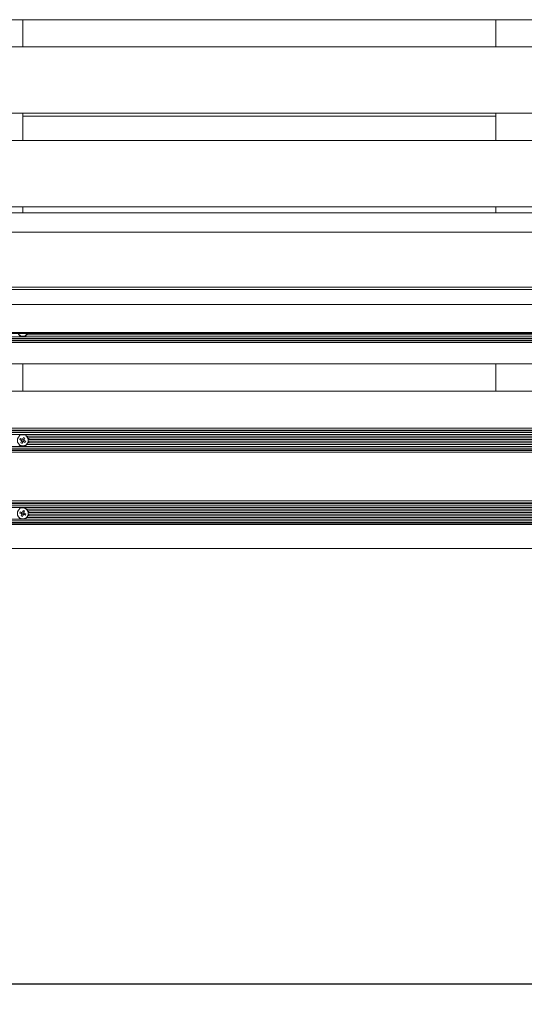
# Model space of a CAD drawing. Units: millimetres. Extents: x 53 to 9233, y 18649 to 27846.
# Drawn here: x 4404 to 4772, y 22087 to 22805 of the extents above; entities that cross this region are included whole.
import ezdxf

# ---------------------------------------------------------------- set-up
doc = ezdxf.new("R2010")
doc.units = ezdxf.units.MM
doc.header["$PDSIZE"] = -1
doc.layers.add('CONTORNI', color=7, linetype='Continuous')
doc.styles.add('SLDTEXTSTYLE16', font='arial.ttf')
doc.dimstyles.new('ISO-25', dxfattribs={"dimtxt": 2.5, "dimasz": 2.5, "dimexe": 1.25, "dimexo": 0.625, "dimtad": 1, "dimtxsty": 'Standard', "dimcen": 2.5, "dimadec": 0, "dimazin": 0, "dimtfac": 1, "dimtmove": 0, "dimatfit": 3, "dimfxl": 0, "dimarcsym": 0})

# ---------------------------------------------------------------- blocks, each defined once
blk = doc.blocks.new('_Dot')
at = {"color": 0, "linetype": 'ByBlock', "lineweight": -2}
blk.add_line((-0.5, 0), (-1, 0), dxfattribs=at)
at = {"color": 0, "linetype": 'ByBlock', "const_width": 0.5}
blk.add_lwpolyline([(-0.25, 0, 1), (0.25, 0, 1)], format="xyb", close=True, dxfattribs=at)
blk = doc.blocks.new('*D3')
at = {"color": 0, "lineweight": -2}
blk.add_line((2646.44, 22102.33), (5286.44, 22102.33), dxfattribs=at)
at = {"layer": 'Defpoints', "color": 0}
for p in [(2616.44, 22419.56), (5316.44, 22419.56), (5316.44, 22102.33)]:
    blk.add_point(p, dxfattribs=at)
at = {"color": 0, "lineweight": -2, "xscale": 30, "yscale": 30, "zscale": 30, "rotation": 180}
blk.add_blockref('_Dot', (2616.44, 22102.33), dxfattribs=at)
at = {"color": 0, "lineweight": -2, "xscale": 30, "yscale": 30, "zscale": 30}
blk.add_blockref('_Dot', (5316.44, 22102.33), dxfattribs=at)
at = {"color": 0, "insert": (3966.44, 22193.39), "char_height": 100, "attachment_point": 5, "style": 'SLDTEXTSTYLE16'}
blk.add_mtext('2700', dxfattribs=at)

msp = doc.modelspace()

# ---------------------------------------------------------------- linework, layer by layer
at = {"layer": 'CONTORNI', "lineweight": 5}
for p, q in [((2616.44, 22805.04), (5316.44, 22805.04)), ((4406.44, 22805.04), (4406.44, 22785.21)), ((4751.44, 22805.04), (4751.44, 22785.21)), ((5316.44, 22785.21), (2616.44, 22785.21)), ((2616.44, 22736.85), (5316.44, 22736.85)), ((4406.44, 22736.85), (4406.44, 22716.96)), ((4751.44, 22734.68), (4406.44, 22734.68)), ((4751.44, 22736.85), (4751.44, 22716.96)), ((5316.44, 22716.96), (2616.44, 22716.96)), ((2616.44, 22668.63), (5316.44, 22668.63)), ((4406.44, 22668.63), (4406.44, 22664.17)), ((4751.44, 22668.63), (4751.44, 22664.17)), ((5316.44, 22664.17), (2616.44, 22664.17)), ((5316.44, 22650.05), (2616.44, 22650.05)), ((5316.44, 22610.07), (2616.44, 22610.07)), ((2616.44, 22608.43), (5316.44, 22608.43)), ((5316.44, 22597.48), (2616.44, 22597.48)), ((5316.44, 22577.09), (2616.44, 22577.09)), ((2616.44, 22577), (5316.44, 22577)), ((2616.44, 22576.29), (5316.44, 22576.29)), ((5316.44, 22573.95), (2616.44, 22573.95)), ((5316.44, 22572.71), (2616.44, 22572.71)), ((4405.66, 22576.21), (4405.54, 22576.29)), ((4405.72, 22576.29), (4405.66, 22576.21)), ((5283.94, 22575.21), (4408.93, 22575.21)), ((5316.44, 22571.46), (2616.44, 22571.46)), ((5316.44, 22570.95), (2616.44, 22570.95)), ((2616.44, 22569.65), (5316.44, 22569.65)), ((5316.44, 22569.65), (2616.44, 22569.65)), ((2616.44, 22554.15), (5316.44, 22554.15)), ((4406.44, 22554.15), (4406.44, 22534.34)), ((4751.44, 22534.34), (4751.44, 22554.15)), ((5316.44, 22534.34), (2616.44, 22534.34)), ((2616.44, 22507.27), (5316.44, 22507.27)), ((5316.44, 22505.89), (2616.44, 22505.89)), ((5316.44, 22505.82), (2616.44, 22505.82)), ((5316.44, 22505.27), (2616.44, 22505.27)), ((5316.44, 22504.02), (2616.44, 22504.02)), ((5316.44, 22502.77), (2616.44, 22502.77)), ((4406.4, 22499.41), (4407.03, 22500.56)), ((4407.03, 22500.56), (4407.93, 22500.07)), ((5283.95, 22501.52), (4408.92, 22501.52)), ((5282.91, 22500.27), (4409.97, 22500.27)), ((5316.44, 22494.03), (2616.44, 22494.03)), ((4404.26, 22498.97), (4404.74, 22499.88)), ((4405.41, 22498.35), (4404.26, 22498.97)), ((4404.26, 22498.97), (4405.36, 22498.53)), ((4404.74, 22499.88), (4405.9, 22499.26)), ((4404.94, 22496.69), (4405.56, 22497.85)), ((4405.85, 22496.21), (4404.94, 22496.69)), ((4405.36, 22498.53), (4405.78, 22499.32)), ((4405.6, 22498.4), (4405.36, 22498.53)), ((4406.44, 22497.46), (4405.53, 22497.94)), ((4405.85, 22496.21), (4406.44, 22497.46)), ((4406.47, 22497.36), (4405.85, 22496.21)), ((4406.57, 22497.7), (4406.44, 22497.46)), ((4406.5, 22499.58), (4407.34, 22499.12)), ((4407.03, 22497.63), (4406.79, 22497.76)), ((4408.13, 22496.89), (4406.97, 22497.51)), ((4407.52, 22498.54), (4407.03, 22497.63)), ((4408.13, 22496.89), (4407.03, 22497.63)), ((4407.34, 22499.12), (4407.21, 22498.89)), ((4407.93, 22500.07), (4407.31, 22498.92)), ((4407.93, 22500.07), (4407.34, 22499.12)), ((4407.46, 22498.41), (4408.62, 22497.79)), ((4408.62, 22497.79), (4408.13, 22496.89)), ((5283.93, 22495.27), (4408.95, 22495.27)), ((5282.9, 22496.52), (4409.97, 22496.52)), ((5282.49, 22499.01), (4410.39, 22499.01)), ((5282.48, 22497.77), (4410.39, 22497.77)), ((4410.44, 22498.38), (4410.44, 22498.39)), ((5316.44, 22492.79), (2616.44, 22492.79)), ((5316.44, 22491.55), (2616.44, 22491.55)), ((5316.44, 22491.07), (2616.44, 22491.07)), ((2616.44, 22489.92), (5316.44, 22489.92)), ((2616.44, 22454.29), (5316.44, 22454.29)), ((5316.44, 22452.8), (2616.44, 22452.8)), ((5316.44, 22452.61), (2616.44, 22452.61)), ((5316.44, 22452.03), (2616.44, 22452.03)), ((5316.44, 22450.77), (2616.44, 22450.77)), ((5316.44, 22449.53), (2616.44, 22449.53)), ((4404.2, 22445.44), (4404.56, 22446.4)), ((4405.42, 22444.99), (4404.2, 22445.44)), ((4404.2, 22445.44), (4405.37, 22445.4)), ((4404.56, 22446.4), (4405.78, 22445.94)), ((4405.19, 22443.3), (4405.64, 22444.52)), ((4406.15, 22442.95), (4405.19, 22443.3)), ((4405.37, 22445.4), (4405.6, 22446.01)), ((4405.62, 22445.31), (4405.37, 22445.4)), ((4406.59, 22444.49), (4405.62, 22444.85)), ((4406.15, 22442.95), (4406.59, 22444.49)), ((4406.61, 22444.16), (4406.15, 22442.95)), ((4406.26, 22446.16), (4406.72, 22447.37)), ((4406.41, 22446.56), (4407.25, 22446.25)), ((4406.68, 22444.74), (4406.59, 22444.49)), ((4406.72, 22447.37), (4407.69, 22447.02)), ((4407.15, 22444.74), (4406.89, 22444.84)), ((4408.32, 22443.92), (4407.09, 22444.38)), ((4407.38, 22445.36), (4407.15, 22444.74)), ((4408.32, 22443.92), (4407.15, 22444.74)), ((4407.25, 22446.25), (4407.16, 22446)), ((4407.69, 22447.02), (4407.23, 22445.8)), ((4407.69, 22447.02), (4407.25, 22446.25)), ((4407.45, 22445.33), (4408.68, 22444.88)), ((4408.68, 22444.88), (4408.32, 22443.92)), ((5283.96, 22448.28), (4408.91, 22448.28)), ((5282.91, 22447.04), (4409.96, 22447.04)), ((5282.89, 22443.33), (4409.98, 22443.33)), ((5282.49, 22445.8), (4410.39, 22445.8)), ((5282.48, 22444.56), (4410.39, 22444.56)), ((4410.44, 22445.16), (4410.44, 22445.18)), ((5316.44, 22440.87), (2616.44, 22440.87)), ((5316.44, 22439.66), (2616.44, 22439.66)), ((5316.44, 22438.44), (2616.44, 22438.44)), ((5316.44, 22438.02), (2616.44, 22438.02)), ((2616.44, 22437.11), (5316.44, 22437.11)), ((5283.9, 22442.1), (4408.97, 22442.1)), ((2616.44, 22419.56), (5316.44, 22419.56))]:
    msp.add_line(p, q, dxfattribs=at)
for centre, radius, start, end in [((4406.44, 22578.33), 4, 210.65584, 329.34416), ((4406.44, 22498.38), 4, 126.0289, 53.9711), ((4406.45, 22498.39), 3.99, 0.01455, 51.63237), ((4406.43, 22498.38), 1.02, 181.80378, 211.62381), ((4406.43, 22498.53), 0.849, 114.36656, 188.91597), ((4406.43, 22498.53), 0.848, 188.94311, 204.48448), ((4406.44, 22498.54), 0.851, 204.52121, 278.93613), ((4406.44, 22498.38), 1.03, 91.79087, 121.52158), ((4406.44, 22498.53), 0.852, 98.90911, 114.40335), ((4406.44, 22498.53), 0.851, 24.52121, 98.93613), ((4406.44, 22498.39), 1.03, 271.79087, 301.52158), ((4406.44, 22498.54), 0.852, 278.90911, 294.40335), ((4406.44, 22498.53), 0.849, 294.36656, 8.91597), ((4406.44, 22498.53), 0.848, 8.94311, 24.48448), ((4406.44, 22498.38), 1.02, 1.80378, 31.62381), ((4406.44, 22445.14), 3.99, 126.15989, 53.84011), ((4406.42, 22445.16), 1.01, 189.80081, 219.80851), ((4406.42, 22445.55), 0.832, 149.29547, 196.95627), ((4406.42, 22445.55), 0.836, 196.98447, 212.62485), ((4406.44, 22445.56), 0.856, 212.83317, 286.70199), ((4406.43, 22445.14), 1.03, 99.50812, 129.05049), ((4406.44, 22445.53), 0.855, 32.81616, 95.902), ((4406.44, 22445.18), 1.03, 279.50812, 309.05049), ((4406.44, 22445.56), 0.856, 286.58187, 301.97674), ((4406.45, 22445.55), 0.836, 301.76415, 16.86027), ((4406.45, 22445.16), 1.01, 9.80081, 39.80851), ((4406.48, 22445.16), 3.95, 0.16878, 70.02491)]:
    msp.add_arc(centre, radius, start, end, dxfattribs=at)
for points, knots in [([(4404.11, 22575.21), (4404.09, 22575.2), (4404.06, 22575.19), (4404.02, 22575.18), (4403.98, 22575.15), (4403.94, 22575.13), (4403.91, 22575.09), (4403.9, 22575.07), (4403.89, 22575.05), (4403.88, 22575.02), (4403.88, 22574.99), (4403.89, 22574.94), (4403.9, 22574.9), (4403.93, 22574.85), (4403.96, 22574.81), (4403.99, 22574.77), (4404.03, 22574.73), (4404.07, 22574.7), (4404.11, 22574.67), (4404.17, 22574.62), (4404.27, 22574.56), (4404.38, 22574.51), (4404.47, 22574.47), (4404.59, 22574.42), (4404.79, 22574.36), (4405.04, 22574.29), (4405.3, 22574.24), (4405.5, 22574.21), (4405.67, 22574.19), (4405.87, 22574.17), (4406.19, 22574.15), (4406.56, 22574.15), (4406.89, 22574.17), (4407.18, 22574.19), (4407.43, 22574.22), (4407.63, 22574.25), (4407.76, 22574.28), (4407.92, 22574.31), (4408.11, 22574.37), (4408.31, 22574.43), (4408.46, 22574.49), (4408.58, 22574.55), (4408.67, 22574.61), (4408.74, 22574.65), (4408.8, 22574.7), (4408.85, 22574.74), (4408.89, 22574.78), (4408.92, 22574.82), (4408.94, 22574.85), (4408.97, 22574.89), (4408.98, 22574.94), (4408.99, 22574.98), (4408.99, 22575.01), (4408.98, 22575.05), (4408.96, 22575.09), (4408.94, 22575.11), (4408.92, 22575.14), (4408.88, 22575.16), (4408.84, 22575.18), (4408.8, 22575.2), (4408.78, 22575.2), (4408.77, 22575.21)], [0, 0, 0, 0, 0.0088751, 0.0177836, 0.0274578, 0.0372218, 0.0469329, 0.0543609, 0.0568713, 0.0621491, 0.071125, 0.0764041, 0.0853904, 0.0944924, 0.1037873, 0.1074156, 0.1184158, 0.1295693, 0.1333172, 0.1407279, 0.1631811, 0.185903, 0.1935268, 0.2090219, 0.2479522, 0.286924, 0.3264088, 0.3667387, 0.3830861, 0.4015158, 0.4568135, 0.5305922, 0.5675208, 0.6057144, 0.6637761, 0.6835916, 0.69576, 0.7262154, 0.7566934, 0.7874806, 0.8187191, 0.8313468, 0.8503448, 0.8646895, 0.8694958, 0.8830291, 0.8933055, 0.8967634, 0.9053382, 0.9140537, 0.9212237, 0.9285429, 0.9357208, 0.9430619, 0.9517894, 0.9607037, 0.9639983, 0.9739879, 0.9875239, 0.9937544, 1, 1, 1, 1]), ([(4408.77, 22501.52), (4408.79, 22501.52), (4408.86, 22501.54), (4408.93, 22501.58), (4408.98, 22501.65), (4408.99, 22501.72), (4408.97, 22501.81), (4408.9, 22501.91), (4408.72, 22502.07), (4408.17, 22502.36), (4406.97, 22502.59), (4405.55, 22502.56), (4404.51, 22502.28), (4404.11, 22502.03), (4403.97, 22501.91), (4403.9, 22501.81), (4403.88, 22501.73), (4403.89, 22501.65), (4403.94, 22501.58), (4404.02, 22501.54), (4404.09, 22501.52), (4404.11, 22501.52)], [0, 0, 0, 0, 0.0178356, 0.0373121, 0.0569458, 0.0712043, 0.0854747, 0.1038778, 0.1334147, 0.1936708, 0.3832462, 0.683446, 0.8311819, 0.8694099, 0.8966959, 0.9139992, 0.9284896, 0.9430076, 0.9606541, 0.9874816, 1, 1, 1, 1]), ([(4410.36, 22499.01), (4410.41, 22499.03), (4410.51, 22499.06), (4410.63, 22499.17), (4410.7, 22499.3), (4410.73, 22499.44), (4410.71, 22499.59), (4410.65, 22499.75), (4410.51, 22499.94), (4410.26, 22500.15), (4410.04, 22500.22), (4409.91, 22500.27)], [0, 0, 0, 0, 0.106311, 0.213168, 0.296285, 0.365065, 0.433987, 0.500865, 0.604176, 0.763664, 1, 1, 1, 1]), ([(4404, 22495.22), (4403.99, 22495.22), (4403.97, 22495.21), (4403.94, 22495.18), (4403.91, 22495.15), (4403.9, 22495.12), (4403.89, 22495.1), (4403.88, 22495.07), (4403.88, 22495.03), (4403.89, 22494.99), (4403.9, 22494.95), (4403.93, 22494.9), (4403.96, 22494.86), (4403.99, 22494.82), (4404.03, 22494.78), (4404.07, 22494.74), (4404.11, 22494.71), (4404.17, 22494.67), (4404.27, 22494.61), (4404.38, 22494.55), (4404.47, 22494.51), (4404.59, 22494.46), (4404.79, 22494.4), (4405.04, 22494.34), (4405.3, 22494.29), (4405.5, 22494.26), (4405.67, 22494.24), (4405.87, 22494.23), (4406.19, 22494.21), (4406.56, 22494.21), (4406.89, 22494.22), (4407.18, 22494.24), (4407.43, 22494.27), (4407.63, 22494.3), (4407.76, 22494.32), (4407.92, 22494.36), (4408.11, 22494.41), (4408.31, 22494.47), (4408.46, 22494.54), (4408.58, 22494.6), (4408.67, 22494.65), (4408.74, 22494.69), (4408.8, 22494.74), (4408.85, 22494.78), (4408.89, 22494.82), (4408.92, 22494.86), (4408.94, 22494.9), (4408.97, 22494.94), (4408.98, 22494.98), (4408.99, 22495.02), (4408.99, 22495.06), (4408.98, 22495.1), (4408.96, 22495.14), (4408.94, 22495.17), (4408.92, 22495.19), (4408.9, 22495.21), (4408.88, 22495.22), (4408.88, 22495.22)], [0, 0, 0, 0, 0.004137, 0.014382, 0.024573, 0.032367, 0.035002, 0.04054, 0.049959, 0.055498, 0.064928, 0.074479, 0.084233, 0.08804, 0.099583, 0.111287, 0.11522, 0.122997, 0.146558, 0.170401, 0.178401, 0.194661, 0.235513, 0.276408, 0.317841, 0.360161, 0.377316, 0.396655, 0.454682, 0.532101, 0.570852, 0.610931, 0.671858, 0.692651, 0.70542, 0.737379, 0.769361, 0.801667, 0.834448, 0.847698, 0.867634, 0.882687, 0.88773, 0.901931, 0.912715, 0.916343, 0.925341, 0.934487, 0.942011, 0.949691, 0.957223, 0.964927, 0.974085, 0.983439, 0.986896, 0.997379, 1, 1, 1, 1]), ([(4405.41, 22498.35), (4405.42, 22498.35), (4405.47, 22498.37), (4405.53, 22498.39), (4405.59, 22498.4), (4405.6, 22498.4)], [0, 0, 0, 0, 0.128023, 0.873273, 1, 1, 1, 1]), ([(4405.66, 22498.18), (4405.66, 22498.17), (4405.63, 22498.07), (4405.59, 22497.96), (4405.57, 22497.86), (4405.56, 22497.85)], [0, 0, 0, 0, 0.126727, 0.871977, 1, 1, 1, 1]), ([(4406.08, 22499.31), (4406.08, 22499.31), (4406.02, 22499.29), (4405.96, 22499.27), (4405.91, 22499.26), (4405.9, 22499.26)], [0, 0, 0, 0, 0.126727, 0.871977, 1, 1, 1, 1]), ([(4406.4, 22499.41), (4406.4, 22499.41), (4406.37, 22499.4), (4406.34, 22499.39), (4406.31, 22499.38), (4406.3, 22499.37)], [0, 0, 0, 0, 0.128023, 0.873273, 1, 1, 1, 1]), ([(4406.47, 22497.36), (4406.47, 22497.37), (4406.5, 22497.47), (4406.53, 22497.58), (4406.56, 22497.68), (4406.57, 22497.7)], [0, 0, 0, 0, 0.128023, 0.873273, 1, 1, 1, 1]), ([(4406.79, 22497.76), (4406.8, 22497.75), (4406.85, 22497.68), (4406.91, 22497.59), (4406.97, 22497.52), (4406.97, 22497.51)], [0, 0, 0, 0, 0.126727, 0.871977, 1, 1, 1, 1]), ([(4407.21, 22498.89), (4407.22, 22498.89), (4407.25, 22498.9), (4407.28, 22498.91), (4407.31, 22498.92), (4407.31, 22498.92)], [0, 0, 0, 0, 0.126727, 0.871977, 1, 1, 1, 1]), ([(4407.46, 22498.41), (4407.45, 22498.43), (4407.4, 22498.5), (4407.34, 22498.58), (4407.29, 22498.66), (4407.28, 22498.67)], [0, 0, 0, 0, 0.128023, 0.873273, 1, 1, 1, 1]), ([(4409.91, 22496.52), (4410.03, 22496.55), (4410.23, 22496.6), (4410.48, 22496.77), (4410.63, 22496.94), (4410.7, 22497.12), (4410.73, 22497.28), (4410.7, 22497.44), (4410.62, 22497.59), (4410.5, 22497.7), (4410.4, 22497.75), (4410.36, 22497.77)], [0, 0, 0, 0, 0.220702, 0.370764, 0.478484, 0.557088, 0.636276, 0.703886, 0.788643, 0.907125, 1, 1, 1, 1]), ([(4408.77, 22448.28), (4408.79, 22448.29), (4408.86, 22448.3), (4408.93, 22448.33), (4408.98, 22448.39), (4408.99, 22448.46), (4408.97, 22448.53), (4408.9, 22448.63), (4408.72, 22448.79), (4408.17, 22449.07), (4406.97, 22449.32), (4405.55, 22449.28), (4404.51, 22448.99), (4404.11, 22448.75), (4403.97, 22448.63), (4403.9, 22448.53), (4403.88, 22448.46), (4403.89, 22448.39), (4403.94, 22448.33), (4404.02, 22448.29), (4404.09, 22448.28), (4404.11, 22448.28)], [0, 0, 0, 0, 0.017836, 0.037312, 0.056946, 0.071204, 0.085475, 0.103878, 0.133415, 0.193671, 0.383246, 0.683446, 0.831182, 0.86941, 0.896696, 0.913999, 0.92849, 0.943008, 0.960654, 0.987482, 1, 1, 1, 1]), ([(4405.42, 22444.99), (4405.43, 22445), (4405.49, 22445.1), (4405.55, 22445.2), (4405.61, 22445.29), (4405.62, 22445.31)], [0, 0, 0, 0, 0.128023, 0.873273, 1, 1, 1, 1]), ([(4405.72, 22445.1), (4405.71, 22445.07), (4405.69, 22444.9), (4405.67, 22444.71), (4405.65, 22444.54), (4405.64, 22444.52)], [0, 0, 0, 0, 0.126727, 0.871977, 1, 1, 1, 1]), ([(4406.61, 22444.16), (4406.61, 22444.18), (4406.63, 22444.35), (4406.66, 22444.55), (4406.68, 22444.72), (4406.68, 22444.74)], [0, 0, 0, 0, 0.128023, 0.873273, 1, 1, 1, 1]), ([(4406.89, 22444.84), (4406.9, 22444.82), (4406.96, 22444.68), (4407.02, 22444.53), (4407.08, 22444.4), (4407.09, 22444.38)], [0, 0, 0, 0, 0.126727, 0.871977, 1, 1, 1, 1]), ([(4407.16, 22446), (4407.16, 22445.99), (4407.18, 22445.94), (4407.21, 22445.87), (4407.23, 22445.81), (4407.23, 22445.8)], [0, 0, 0, 0, 0.126727, 0.871977, 1, 1, 1, 1]), ([(4407.45, 22445.33), (4407.44, 22445.35), (4407.38, 22445.48), (4407.33, 22445.62), (4407.27, 22445.74), (4407.27, 22445.75)], [0, 0, 0, 0, 0.140946, 0.961417, 1, 1, 1, 1]), ([(4410.36, 22445.8), (4410.41, 22445.81), (4410.51, 22445.83), (4410.63, 22445.92), (4410.7, 22446.04), (4410.73, 22446.18), (4410.71, 22446.32), (4410.65, 22446.48), (4410.51, 22446.67), (4410.26, 22446.9), (4410.04, 22446.99), (4409.91, 22447.04)], [0, 0, 0, 0, 0.106311, 0.213168, 0.296285, 0.365065, 0.433987, 0.500865, 0.604176, 0.763664, 1, 1, 1, 1]), ([(4409.91, 22443.33), (4410.03, 22443.35), (4410.23, 22443.38), (4410.48, 22443.54), (4410.63, 22443.71), (4410.7, 22443.87), (4410.73, 22444.04), (4410.7, 22444.2), (4410.62, 22444.36), (4410.5, 22444.49), (4410.4, 22444.54), (4410.36, 22444.56)], [0, 0, 0, 0, 0.220702, 0.370764, 0.478484, 0.557088, 0.636276, 0.703886, 0.788643, 0.907125, 1, 1, 1, 1]), ([(4404, 22442.04), (4403.99, 22442.04), (4403.97, 22442.03), (4403.94, 22442), (4403.91, 22441.96), (4403.9, 22441.93), (4403.89, 22441.9), (4403.88, 22441.87), (4403.88, 22441.83), (4403.89, 22441.79), (4403.9, 22441.74), (4403.93, 22441.69), (4403.96, 22441.65), (4403.99, 22441.61), (4404.03, 22441.57), (4404.07, 22441.53), (4404.11, 22441.5), (4404.17, 22441.46), (4404.27, 22441.4), (4404.38, 22441.35), (4404.47, 22441.31), (4404.59, 22441.26), (4404.79, 22441.2), (4405.04, 22441.14), (4405.3, 22441.1), (4405.5, 22441.07), (4405.67, 22441.05), (4405.87, 22441.04), (4406.19, 22441.02), (4406.56, 22441.02), (4406.89, 22441.03), (4407.18, 22441.05), (4407.43, 22441.08), (4407.63, 22441.1), (4407.76, 22441.13), (4407.92, 22441.16), (4408.11, 22441.21), (4408.31, 22441.27), (4408.46, 22441.33), (4408.58, 22441.39), (4408.67, 22441.44), (4408.74, 22441.49), (4408.8, 22441.53), (4408.85, 22441.57), (4408.89, 22441.62), (4408.92, 22441.65), (4408.94, 22441.69), (4408.97, 22441.74), (4408.98, 22441.78), (4408.99, 22441.83), (4408.99, 22441.87), (4408.98, 22441.91), (4408.96, 22441.95), (4408.94, 22441.98), (4408.92, 22442.01), (4408.9, 22442.03), (4408.88, 22442.04), (4408.88, 22442.04)], [0, 0, 0, 0, 0.004137, 0.014382, 0.024573, 0.032367, 0.035002, 0.04054, 0.049959, 0.055498, 0.064928, 0.074479, 0.084233, 0.08804, 0.099583, 0.111287, 0.11522, 0.122997, 0.146558, 0.170401, 0.178401, 0.194661, 0.235513, 0.276408, 0.317841, 0.360161, 0.377316, 0.396655, 0.454682, 0.532101, 0.570852, 0.610931, 0.671858, 0.692651, 0.70542, 0.737379, 0.769361, 0.801667, 0.834448, 0.847698, 0.867634, 0.882687, 0.88773, 0.901931, 0.912715, 0.916343, 0.925341, 0.934487, 0.942011, 0.949691, 0.957223, 0.964927, 0.974085, 0.983439, 0.986896, 0.997379, 1, 1, 1, 1])]:
    msp.add_open_spline(points, degree=3, knots=knots, dxfattribs=at)

# ---------------------------------------------------------------- dimensions: what is measured, and where the dimension line sits
dim = msp.add_linear_dim(base=(5316.44, 22102.33), p1=(2616.44, 22419.56), p2=(5316.44, 22419.56), dimstyle='ISO-25', override={"dimtxt": 100, "dimasz": 30, "dimexe": 10, "dimexo": 10, "dimgap": 40, "dimdec": 0, "dimzin": 0, "dimdsep": 46, "dimtxsty": 'SLDTEXTSTYLE16', "dimblk": 'Dot', "dimse1": 1, "dimse2": 1, "dimtdec": 0, "dimtzin": 0})
dim.commit()
dim.dimension.update_dxf_attribs({"geometry": '*D3', "text_midpoint": (3966.44, 22193.39)})

doc.saveas('drawing.dxf')
